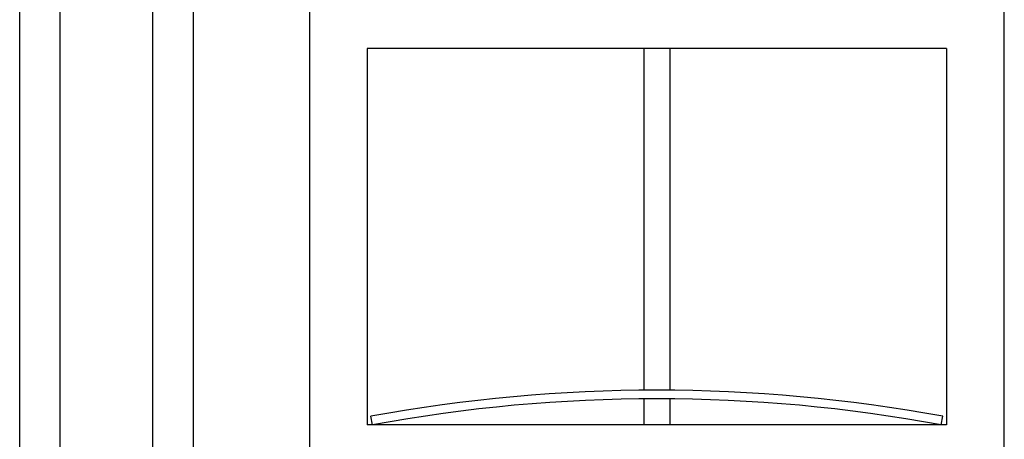
# Model space of a CAD drawing. Extents: x 0 to 990, y 0 to 1604.
# Drawn here: x 112 to 129, y 1035 to 1043 of the extents above; entities that cross this region are included whole.
import ezdxf

# ---------------------------------------------------------------- set-up
doc = ezdxf.new("R2010")
doc.units = 0
doc.layers.add('YKK_12', color=2, linetype='CONTINUOUS')
doc.layers.add('YKK_13', color=4, linetype='CONTINUOUS')

msp = doc.modelspace()

# ---------------------------------------------------------------- linework, layer by layer
at = {"layer": 'YKK_12', "linetype": 'Continuous'}
for p, q in [((112.378, 1019.248), (112.378, 1113.248)), ((113.078, 1019.248), (113.078, 1113.248)), ((114.678, 1019.248), (114.678, 1113.248)), ((115.378, 1019.248), (115.378, 1113.248))]:
    msp.add_line(p, q, dxfattribs=at)
at = {"layer": 'YKK_13'}
for p, q in [((117.38, 1048.562), (117.38, 1019.249)), ((129.38, 1019.249), (129.38, 1048.562)), ((118.38, 1042.006), (118.38, 1035.506)), ((128.38, 1042.006), (118.38, 1042.006)), ((123.155, 1042.006), (123.155, 1036.106)), ((123.605, 1042.006), (123.605, 1036.106)), ((128.38, 1042.006), (128.38, 1035.506)), ((123.155, 1035.954), (123.155, 1035.506)), ((123.605, 1035.954), (123.605, 1035.506)), ((118.471, 1035.506), (118.444, 1035.654)), ((128.289, 1035.506), (128.316, 1035.654)), ((128.38, 1035.506), (118.38, 1035.506))]:
    msp.add_line(p, q, dxfattribs=at)
for radius in [27.15, 27]:
    msp.add_arc((123.38, 1008.956), radius, 79.5247, 100.4753, dxfattribs=at)

doc.saveas('drawing.dxf')
